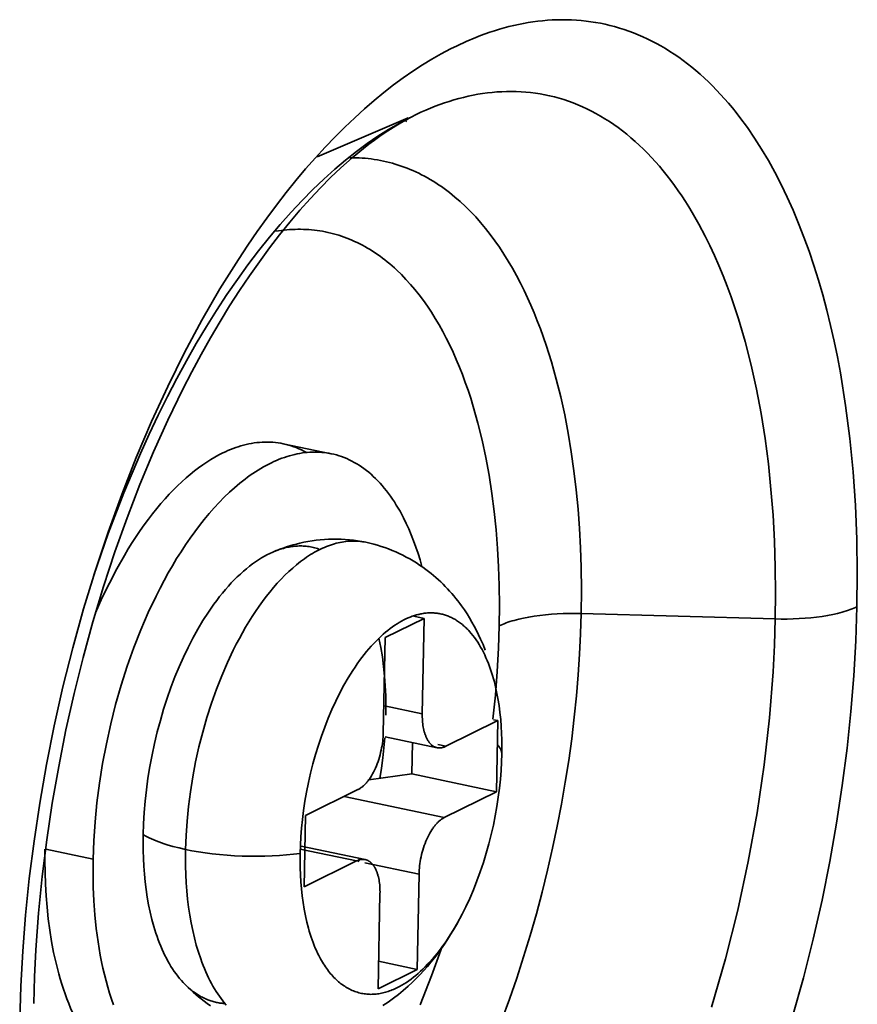
# Model space of a CAD drawing. Units: inches. Extents: x 0.5 to 16.1, y 0.5 to 13.8.
# Drawn here: x 13.7 to 13.9, y 8.4 to 8.6 of the extents above; entities that cross this region are included whole.
import ezdxf

# ---------------------------------------------------------------- set-up
doc = ezdxf.new("R2010")
doc.units = ezdxf.units.IN
doc.header["$MEASUREMENT"] = 0
doc.layers.add('art', color=7, linetype='Continuous', lineweight=0)

# ---------------------------------------------------------------- blocks, each defined once
blk = doc.blocks.new('Block_9')
at = {"layer": 'art', "color": 250, "lineweight": 35, "true_color": 0x231f20}
for p, q in [((13.76707, 8.56342), (13.78705, 8.57202)), ((13.78675, 8.5712), (13.78636, 8.57139)), ((13.75965, 8.50061), (13.77019, 8.49842)), ((13.86743, 8.46222), (13.82492, 8.4634)), ((13.79056, 8.46235), (13.782, 8.45816)), ((13.79056, 8.46235), (13.78829, 8.46283)), ((13.79013, 8.44145), (13.79056, 8.46235)), ((13.782, 8.45816), (13.78157, 8.43724)), ((13.79013, 8.44145), (13.78182, 8.4432)), ((13.8067, 8.43995), (13.79527, 8.43433)), ((13.8057, 8.44016), (13.8067, 8.43995)), ((13.8067, 8.43995), (13.80637, 8.42437)), ((13.79338, 8.43403), (13.78202, 8.43642)), ((13.78797, 8.43517), (13.78783, 8.42827)), ((13.79221, 8.43461), (13.79217, 8.43428)), ((13.79351, 8.43469), (13.79527, 8.43433)), ((13.78783, 8.42827), (13.77839, 8.42695)), ((13.80637, 8.42437), (13.78783, 8.42827)), ((13.77603, 8.42484), (13.76455, 8.41918)), ((13.79495, 8.41872), (13.80637, 8.42437)), ((13.77301, 8.42335), (13.79495, 8.41872)), ((13.76455, 8.41918), (13.76424, 8.40354)), ((13.71804, 8.40958), (13.70766, 8.41178)), ((13.76339, 8.41181), (13.77571, 8.40921)), ((13.7636, 8.41247), (13.77762, 8.40951)), ((13.76424, 8.40354), (13.77571, 8.40921)), ((13.77607, 8.40901), (13.77635, 8.40978)), ((13.78941, 8.40633), (13.77758, 8.40884)), ((13.78899, 8.38546), (13.78941, 8.40633)), ((13.78086, 8.4021), (13.78044, 8.38122)), ((13.78044, 8.38122), (13.78899, 8.38546)), ((13.78056, 8.38725), (13.78899, 8.38546))]:
    blk.add_line(p, q, dxfattribs=at)
for points in [[(13.7963, 8.58707), (13.79774, 8.58779), (13.79977, 8.58873), (13.80183, 8.58959), (13.80286, 8.58999), (13.80389, 8.59037), (13.80493, 8.59074), (13.80597, 8.59108), (13.80701, 8.59139), (13.80806, 8.5917), (13.80911, 8.59197), (13.81016, 8.59223), (13.81121, 8.59246), (13.81226, 8.59267), (13.81332, 8.59285), (13.81437, 8.59302), (13.81543, 8.59316), (13.81649, 8.59327), (13.81755, 8.59336), (13.8186, 8.59343), (13.81966, 8.59347), (13.82072, 8.59349), (13.82178, 8.59348), (13.82283, 8.59344), (13.82389, 8.59339), (13.82494, 8.5933), (13.82599, 8.59319), (13.82704, 8.59305), (13.82809, 8.59289), (13.82914, 8.59269), (13.83018, 8.59248), (13.83122, 8.59224), (13.83226, 8.59196), (13.83329, 8.59166), (13.83432, 8.59134), (13.83535, 8.59098), (13.83637, 8.5906), (13.83739, 8.59019), (13.8384, 8.58975), (13.83941, 8.58929), (13.84041, 8.5888), (13.8414, 8.58827), (13.84239, 8.58773), (13.84338, 8.58715), (13.84435, 8.58655), (13.84532, 8.58591), (13.84629, 8.58525), (13.84724, 8.58456), (13.84819, 8.58385), (13.84913, 8.5831), (13.85006, 8.58233), (13.85098, 8.58153), (13.8519, 8.58071), (13.85281, 8.57985), (13.8537, 8.57897), (13.85459, 8.57807), (13.85547, 8.57713), (13.85634, 8.57617), (13.8572, 8.57519), (13.85805, 8.57417), (13.85888, 8.57313), (13.85971, 8.57207), (13.86133, 8.56986), (13.86291, 8.56756), (13.86444, 8.56516), (13.86592, 8.56266), (13.86735, 8.56008), (13.86873, 8.5574), (13.87006, 8.55464), (13.87133, 8.55179), (13.87255, 8.54887), (13.87372, 8.54587), (13.87483, 8.5428), (13.87589, 8.53967), (13.87689, 8.53646), (13.87783, 8.5332), (13.87871, 8.52988), (13.87954, 8.52651), (13.88032, 8.52309), (13.88103, 8.51962), (13.88169, 8.51612), (13.88284, 8.509), (13.88377, 8.50176), (13.88448, 8.49444), (13.88499, 8.48707), (13.88529, 8.47967), (13.8854, 8.47227), (13.88533, 8.4649)], [(13.7963, 8.58707), (13.79426, 8.586), (13.79221, 8.58483), (13.79015, 8.58357), (13.78806, 8.58221), (13.78596, 8.58076), (13.78385, 8.57921), (13.78173, 8.57756), (13.7796, 8.57582), (13.77746, 8.57397), (13.77532, 8.57202), (13.77317, 8.56998), (13.77102, 8.56784), (13.76887, 8.56559), (13.76672, 8.56324), (13.76458, 8.5608), (13.76244, 8.55825), (13.76031, 8.55561), (13.75819, 8.55287), (13.75608, 8.55004), (13.75399, 8.54711), (13.75192, 8.54409), (13.74986, 8.54099), (13.74582, 8.5345), (13.74188, 8.52769), (13.73806, 8.52057), (13.73437, 8.51316), (13.73085, 8.5055), (13.72748, 8.49761), (13.7243, 8.48952), (13.72131, 8.48127), (13.71852, 8.4729), (13.71594, 8.46443), (13.71358, 8.45591), (13.71143, 8.44736), (13.70951, 8.43882), (13.70781, 8.43033), (13.70634, 8.4219), (13.70509, 8.41357), (13.70405, 8.40538), (13.70323, 8.39733), (13.70261, 8.38945), (13.70219, 8.38177), (13.70195, 8.3743)], [(13.7909, 8.57368), (13.79192, 8.57411), (13.79294, 8.57451), (13.79397, 8.5749), (13.795, 8.57526), (13.79603, 8.5756), (13.79707, 8.57592), (13.79811, 8.57621), (13.79915, 8.57648), (13.8002, 8.57672), (13.80124, 8.57694), (13.80229, 8.57714), (13.80334, 8.5773), (13.80439, 8.57745), (13.80544, 8.57757), (13.80649, 8.57766), (13.80755, 8.57772), (13.8086, 8.57775), (13.80965, 8.57776), (13.8107, 8.57774), (13.81175, 8.5777), (13.8128, 8.57762), (13.81385, 8.57752), (13.81489, 8.57738), (13.81594, 8.57722), (13.81698, 8.57703), (13.81801, 8.57681), (13.81905, 8.57656), (13.82008, 8.57628), (13.82111, 8.57597), (13.82213, 8.57562), (13.82315, 8.57525), (13.82417, 8.57485), (13.82518, 8.57442), (13.82618, 8.57395), (13.82718, 8.57346), (13.82816, 8.57293), (13.82915, 8.57238), (13.83013, 8.57179), (13.8311, 8.57117), (13.83206, 8.57052), (13.83302, 8.56984), (13.83396, 8.56913), (13.8349, 8.56839), (13.83583, 8.56762), (13.83675, 8.56682), (13.83766, 8.56598), (13.83856, 8.56512), (13.83945, 8.56423), (13.84033, 8.56331), (13.8412, 8.56235), (13.84206, 8.56137), (13.84291, 8.56036), (13.84374, 8.55932), (13.84457, 8.55825), (13.84538, 8.55716), (13.84618, 8.55603), (13.84696, 8.55488), (13.84774, 8.5537), (13.8485, 8.5525), (13.84925, 8.55127), (13.8507, 8.54873), (13.8521, 8.54609)], [(13.7909, 8.57368), (13.78984, 8.57321), (13.78876, 8.57269), (13.78767, 8.57214), (13.78657, 8.57154), (13.78545, 8.57091), (13.78431, 8.57023), (13.78317, 8.56952), (13.78201, 8.56875), (13.78083, 8.56795), (13.77964, 8.5671), (13.77845, 8.5662), (13.77724, 8.56526), (13.77602, 8.56428), (13.77479, 8.56325), (13.77355, 8.56217), (13.7723, 8.56104), (13.77006, 8.55892), (13.76781, 8.55667), (13.76557, 8.55428), (13.76333, 8.55177), (13.76109, 8.54913), (13.75886, 8.54637), (13.75664, 8.54349), (13.75444, 8.54048), (13.75225, 8.53737), (13.75009, 8.53414), (13.74794, 8.5308), (13.74583, 8.52735), (13.74374, 8.5238), (13.74168, 8.52014), (13.73966, 8.51638), (13.73767, 8.51253), (13.7344, 8.50577), (13.73127, 8.49882), (13.7283, 8.49168), (13.72547, 8.48437), (13.72281, 8.47691), (13.72032, 8.46932), (13.718, 8.46161), (13.71585, 8.4538), (13.71388, 8.4459), (13.71209, 8.43794), (13.7105, 8.42994), (13.70909, 8.4219), (13.70789, 8.41384), (13.70688, 8.40579), (13.70609, 8.39777), (13.7055, 8.38977), (13.7052, 8.38386), (13.70503, 8.37801)], [(13.71818, 8.47183), (13.72132, 8.48091), (13.72473, 8.48982), (13.72838, 8.49849), (13.7303, 8.50272), (13.73227, 8.50687), (13.73429, 8.51094), (13.73637, 8.51491), (13.73848, 8.5188), (13.74064, 8.52258), (13.74284, 8.52625), (13.74507, 8.52981), (13.74734, 8.53326), (13.74963, 8.53659), (13.75195, 8.53979), (13.75429, 8.54287), (13.75665, 8.54582), (13.75902, 8.54864), (13.7614, 8.55132), (13.76379, 8.55388), (13.76618, 8.5563), (13.76857, 8.55858), (13.77096, 8.56072), (13.77334, 8.56273), (13.77571, 8.56461), (13.77807, 8.56635), (13.77924, 8.56717), (13.78041, 8.56796), (13.78157, 8.56871), (13.78273, 8.56943), (13.78388, 8.57012), (13.78503, 8.57078), (13.78617, 8.5714), (13.78731, 8.57199)], [(13.77429, 8.56326), (13.77496, 8.56326), (13.77563, 8.56325), (13.7763, 8.56322), (13.77696, 8.56318), (13.77763, 8.56313), (13.7783, 8.56306), (13.77896, 8.56298), (13.77962, 8.56289), (13.78029, 8.56278), (13.78095, 8.56266), (13.7816, 8.56253), (13.78226, 8.56238), (13.78292, 8.56222), (13.78357, 8.56205), (13.78422, 8.56186), (13.78487, 8.56165), (13.78552, 8.56144), (13.78617, 8.56121), (13.78681, 8.56096), (13.78745, 8.5607), (13.78809, 8.56043), (13.78873, 8.56014), (13.78936, 8.55984), (13.78999, 8.55953), (13.79062, 8.5592), (13.79124, 8.55885), (13.79187, 8.55849), (13.79248, 8.55812), (13.7931, 8.55774), (13.79371, 8.55734), (13.79432, 8.55692), (13.79492, 8.55649), (13.79552, 8.55605), (13.79611, 8.5556), (13.7967, 8.55512), (13.79729, 8.55464), (13.79845, 8.55363), (13.7996, 8.55257), (13.80072, 8.55145), (13.80183, 8.55027), (13.80291, 8.54905), (13.80397, 8.54777), (13.80501, 8.54644), (13.80603, 8.54506), (13.80703, 8.54363), (13.808, 8.54215), (13.80895, 8.54062), (13.80987, 8.53904), (13.81077, 8.53742), (13.81164, 8.53576)], [(13.80698, 8.46957), (13.80684, 8.47363), (13.80662, 8.47769), (13.8063, 8.48173), (13.80588, 8.48576), (13.80537, 8.48974), (13.80476, 8.49369), (13.80405, 8.49757), (13.80323, 8.50139), (13.80231, 8.50513), (13.80128, 8.50877), (13.80073, 8.51056), (13.80015, 8.51231), (13.79955, 8.51404), (13.79892, 8.51574), (13.79826, 8.5174), (13.79758, 8.51903), (13.79687, 8.52063), (13.79614, 8.52219), (13.79539, 8.52371), (13.79461, 8.52519), (13.7938, 8.52664), (13.79297, 8.52804), (13.79212, 8.5294), (13.79125, 8.53071), (13.79036, 8.53198), (13.78944, 8.53321), (13.7885, 8.53439), (13.78754, 8.53552), (13.78656, 8.5366), (13.78557, 8.53764), (13.78455, 8.53862), (13.78404, 8.5391), (13.78352, 8.53956), (13.783, 8.54001), (13.78247, 8.54044), (13.78194, 8.54087), (13.78141, 8.54127), (13.78087, 8.54167), (13.78033, 8.54206), (13.77978, 8.54243), (13.77924, 8.54279), (13.77868, 8.54313), (13.77813, 8.54347), (13.77757, 8.54379), (13.77701, 8.54409), (13.77644, 8.54439), (13.77588, 8.54466), (13.7753, 8.54493), (13.77473, 8.54519), (13.77416, 8.54543), (13.77358, 8.54566), (13.773, 8.54587), (13.77242, 8.54607), (13.77183, 8.54626), (13.77124, 8.54644), (13.77065, 8.5466), (13.77007, 8.54675), (13.76947, 8.54689), (13.76888, 8.54702), (13.76829, 8.54713), (13.76769, 8.54723), (13.76709, 8.54731), (13.76649, 8.54739), (13.76589, 8.54745), (13.76529, 8.5475), (13.76469, 8.54753), (13.76409, 8.54756), (13.76349, 8.54757), (13.76288, 8.54757), (13.76228, 8.54756), (13.76167, 8.54754), (13.76107, 8.5475), (13.76046, 8.54745), (13.75986, 8.5474), (13.75926, 8.54733), (13.75865, 8.54724), (13.75805, 8.54715)], [(13.8521, 8.54609), (13.85313, 8.544), (13.85413, 8.54186), (13.85509, 8.53966), (13.85602, 8.53741), (13.85691, 8.53512), (13.85777, 8.53278), (13.8586, 8.53039), (13.85938, 8.52796), (13.86013, 8.52548), (13.86084, 8.52297), (13.86215, 8.51784), (13.86331, 8.51258), (13.86433, 8.5072), (13.86519, 8.50173), (13.86592, 8.49618), (13.8665, 8.49058), (13.86695, 8.48493), (13.86726, 8.47926), (13.86744, 8.47357), (13.8675, 8.46789), (13.86743, 8.46222)], [(13.82491, 8.47357), (13.82477, 8.47781), (13.82455, 8.48206), (13.82424, 8.48628), (13.82384, 8.49049), (13.82335, 8.49467), (13.82277, 8.49881), (13.82209, 8.50289), (13.82132, 8.50692), (13.82045, 8.51087), (13.81948, 8.51475), (13.81841, 8.51853), (13.81725, 8.52222), (13.81599, 8.52579), (13.81532, 8.52754), (13.81463, 8.52925), (13.81392, 8.53093), (13.81318, 8.53257), (13.81243, 8.53418), (13.81164, 8.53576)], [(13.76475, 8.49869), (13.7642, 8.49899), (13.76365, 8.49926), (13.7631, 8.49952), (13.76253, 8.49975), (13.76197, 8.49996), (13.76141, 8.50015), (13.76084, 8.50032), (13.76027, 8.50047), (13.75969, 8.50061), (13.75912, 8.50072), (13.75854, 8.50081), (13.75796, 8.50088), (13.75738, 8.50093), (13.7568, 8.50097), (13.75622, 8.50098), (13.75563, 8.50098), (13.75505, 8.50095), (13.75447, 8.50091), (13.75389, 8.50085), (13.7533, 8.50078), (13.75272, 8.50068), (13.75214, 8.50057), (13.75157, 8.50045), (13.75099, 8.5003), (13.75041, 8.50014), (13.74983, 8.49996), (13.74926, 8.49977), (13.74869, 8.49956), (13.74812, 8.49934), (13.74756, 8.49911), (13.747, 8.49885), (13.74644, 8.49859), (13.74557, 8.49815), (13.7447, 8.49767), (13.74381, 8.49715), (13.74293, 8.49658), (13.74203, 8.49598), (13.74113, 8.49533), (13.74022, 8.49464), (13.73931, 8.4939), (13.73839, 8.49312), (13.73747, 8.49229), (13.73655, 8.49142), (13.73563, 8.4905), (13.73471, 8.48954), (13.73379, 8.48854), (13.73287, 8.48749), (13.73196, 8.48639), (13.73105, 8.48526), (13.73015, 8.48408), (13.72925, 8.48286), (13.72835, 8.48159), (13.72747, 8.48029), (13.7266, 8.47894), (13.72573, 8.47756), (13.72488, 8.47614), (13.72321, 8.47319), (13.7216, 8.4701), (13.72005, 8.4669), (13.71857, 8.46358)], [(13.71804, 8.40958), (13.71818, 8.41362), (13.71845, 8.41775), (13.71886, 8.42197), (13.71941, 8.42625), (13.7201, 8.43057), (13.72093, 8.4349), (13.72188, 8.43923), (13.72297, 8.44352), (13.72418, 8.44775), (13.72551, 8.4519), (13.72695, 8.45594), (13.72849, 8.45985), (13.73011, 8.46362), (13.73181, 8.46723), (13.73269, 8.46896), (13.73358, 8.47065), (13.73449, 8.4723), (13.7354, 8.47389), (13.73633, 8.47544), (13.73729, 8.47696), (13.73827, 8.47846), (13.73927, 8.47991), (13.74029, 8.48133), (13.74133, 8.4827), (13.74238, 8.48404), (13.74346, 8.48532), (13.74454, 8.48656), (13.74564, 8.48775), (13.74676, 8.48888), (13.74788, 8.48996), (13.74901, 8.49098), (13.75015, 8.49195), (13.7513, 8.49285), (13.75188, 8.49328), (13.75245, 8.4937), (13.75303, 8.49409), (13.75361, 8.49448), (13.75419, 8.49484), (13.75476, 8.49519), (13.75534, 8.49553), (13.75592, 8.49585), (13.75649, 8.49615), (13.75707, 8.49644), (13.75765, 8.4967), (13.75822, 8.49696), (13.75879, 8.4972), (13.75937, 8.49742), (13.75994, 8.49762), (13.7605, 8.4978), (13.76107, 8.49798), (13.76163, 8.49813), (13.76219, 8.49827), (13.76275, 8.49839), (13.7633, 8.49849), (13.76386, 8.49858), (13.7644, 8.49866), (13.76495, 8.49871), (13.76549, 8.49875), (13.76603, 8.49878), (13.76656, 8.49878), (13.76709, 8.49878), (13.76762, 8.49876), (13.76814, 8.49872), (13.76866, 8.49867), (13.76917, 8.4986), (13.76968, 8.49852), (13.77019, 8.49842)], [(13.78602, 8.48436), (13.78564, 8.48509), (13.78525, 8.4858), (13.78485, 8.4865), (13.78444, 8.48718), (13.78403, 8.48785), (13.7836, 8.48849), (13.78317, 8.48912), (13.78272, 8.48973), (13.78227, 8.49032), (13.78181, 8.49089), (13.78134, 8.49145), (13.78087, 8.49198), (13.78039, 8.49249), (13.7799, 8.49299), (13.7794, 8.49346), (13.7789, 8.49392), (13.77839, 8.49435), (13.77788, 8.49476), (13.77736, 8.49516), (13.77683, 8.49553), (13.7763, 8.49588), (13.77577, 8.49622), (13.77522, 8.49653), (13.77468, 8.49682), (13.77413, 8.49709), (13.77358, 8.49734), (13.77302, 8.49757), (13.77246, 8.49778), (13.77189, 8.49797), (13.77133, 8.49814), (13.77076, 8.49829), (13.77019, 8.49842)], [(13.78602, 8.48436), (13.78661, 8.48316), (13.78718, 8.48193), (13.78771, 8.48065), (13.78823, 8.47933), (13.78872, 8.47798), (13.78919, 8.47659), (13.78963, 8.47516), (13.79004, 8.4737)], [(13.77777, 8.47901), (13.77739, 8.47909), (13.777, 8.47915), (13.77662, 8.4792), (13.77622, 8.47924), (13.77583, 8.47927), (13.77543, 8.47929), (13.77503, 8.47929), (13.77462, 8.47929), (13.77421, 8.47926), (13.77381, 8.47923), (13.77339, 8.47919), (13.77298, 8.47914), (13.77256, 8.47907), (13.77214, 8.47899), (13.77172, 8.4789), (13.77129, 8.4788), (13.77087, 8.47868), (13.77044, 8.47855), (13.77001, 8.47841), (13.76958, 8.47825), (13.76914, 8.47809), (13.76871, 8.47791), (13.76828, 8.47772), (13.76784, 8.47751), (13.76741, 8.4773), (13.76697, 8.47707), (13.76653, 8.47683), (13.7661, 8.47657), (13.76566, 8.47631), (13.76522, 8.47603), (13.76478, 8.47574), (13.76435, 8.47543), (13.76391, 8.47512), (13.76347, 8.4748), (13.76261, 8.47411), (13.76174, 8.47338), (13.76089, 8.47261), (13.76003, 8.47179), (13.75919, 8.47093), (13.75836, 8.47003), (13.75754, 8.46909), (13.75672, 8.46812), (13.75592, 8.46711), (13.75514, 8.46606), (13.75437, 8.46499), (13.75361, 8.46389), (13.75287, 8.46276), (13.75215, 8.46161), (13.75144, 8.46043), (13.75075, 8.45922), (13.75006, 8.45798), (13.74939, 8.4567), (13.74872, 8.45539), (13.74744, 8.45266), (13.74621, 8.4498), (13.74504, 8.44684), (13.74395, 8.44378), (13.74295, 8.44063), (13.74203, 8.43743), (13.7412, 8.43418), (13.74048, 8.43091), (13.73985, 8.42763), (13.73933, 8.42435), (13.73892, 8.42112), (13.73861, 8.41792), (13.7384, 8.41479), (13.73829, 8.41174)], [(13.75755, 8.47695), (13.75825, 8.47723), (13.75895, 8.4775), (13.75966, 8.47776), (13.76038, 8.478), (13.7611, 8.47823), (13.76183, 8.47844), (13.76257, 8.47864), (13.76331, 8.47882), (13.7642, 8.47902), (13.76509, 8.47919), (13.76599, 8.47934), (13.76689, 8.47946), (13.76779, 8.47956), (13.7687, 8.47963), (13.7696, 8.47968), (13.77051, 8.47971), (13.77142, 8.47971), (13.77233, 8.47968), (13.77324, 8.47964), (13.77415, 8.47956), (13.77506, 8.47946), (13.77596, 8.47934), (13.77687, 8.47919), (13.77777, 8.47901)], [(13.75755, 8.47695), (13.75785, 8.47707), (13.75816, 8.47719), (13.75846, 8.4773), (13.75877, 8.47741), (13.75908, 8.47751), (13.75939, 8.47761), (13.7597, 8.47769), (13.76001, 8.47778), (13.76032, 8.47785), (13.76063, 8.47792), (13.76094, 8.47798), (13.76125, 8.47803), (13.76157, 8.47808), (13.76188, 8.47812), (13.76219, 8.47816), (13.76251, 8.47818), (13.76282, 8.4782), (13.76313, 8.47821), (13.76344, 8.47821), (13.76376, 8.47821), (13.76407, 8.4782), (13.76438, 8.47818), (13.7647, 8.47815), (13.76501, 8.47811), (13.76532, 8.47807), (13.76563, 8.47802), (13.76594, 8.47796), (13.76625, 8.47789), (13.76655, 8.47782), (13.76686, 8.47773), (13.76717, 8.47764), (13.76747, 8.47754)], [(13.77777, 8.47901), (13.77864, 8.47882), (13.77948, 8.47861), (13.7803, 8.47838), (13.78112, 8.47813), (13.78194, 8.47785), (13.78274, 8.47756), (13.78354, 8.47725), (13.78432, 8.47691), (13.7851, 8.47656), (13.78586, 8.47619), (13.78662, 8.47579), (13.78737, 8.47538), (13.7881, 8.47495), (13.78883, 8.4745), (13.78954, 8.47404), (13.79025, 8.47356), (13.79094, 8.47305), (13.7915, 8.47263), (13.79205, 8.47219), (13.7926, 8.47174), (13.79313, 8.47128), (13.79365, 8.47081), (13.79416, 8.47033), (13.79467, 8.46985), (13.79516, 8.46935), (13.79564, 8.46885), (13.79611, 8.46833), (13.79657, 8.46781), (13.79703, 8.46728), (13.79747, 8.46674), (13.7979, 8.4662), (13.79832, 8.46564), (13.79873, 8.46508), (13.79934, 8.46422), (13.79992, 8.46334), (13.80048, 8.46244), (13.80101, 8.46153), (13.80152, 8.46062), (13.80201, 8.45969), (13.80247, 8.45874), (13.80291, 8.45779), (13.80343, 8.45661), (13.80391, 8.45541)], [(13.75755, 8.47695), (13.75722, 8.4768), (13.7569, 8.47665), (13.75657, 8.4765), (13.75625, 8.47633), (13.75559, 8.47599), (13.75492, 8.4756), (13.75426, 8.47519), (13.7536, 8.47474), (13.75293, 8.47427), (13.75227, 8.47376), (13.7516, 8.47323), (13.75094, 8.47266), (13.75028, 8.47207), (13.74961, 8.47144), (13.74896, 8.47079), (13.7483, 8.47011), (13.74765, 8.46939), (13.74701, 8.46866), (13.74637, 8.46789), (13.74574, 8.46711), (13.74511, 8.46629), (13.7445, 8.46545), (13.74388, 8.46459), (13.74328, 8.46371), (13.7421, 8.46188), (13.74097, 8.45997), (13.73987, 8.458), (13.73883, 8.45597), (13.73783, 8.45388), (13.73688, 8.45174), (13.73596, 8.44952), (13.73509, 8.44722), (13.73426, 8.44487), (13.73348, 8.44246), (13.73276, 8.44), (13.73209, 8.43751), (13.73149, 8.43498), (13.73094, 8.43244), (13.73046, 8.42989), (13.73005, 8.42735), (13.7297, 8.42481), (13.72943, 8.4223), (13.72922, 8.41982), (13.72907, 8.41737), (13.72899, 8.41498)], [(13.82492, 8.4634), (13.82497, 8.46851), (13.82491, 8.47357)], [(13.80698, 8.46957), (13.80703, 8.46517), (13.80699, 8.46071)], [(13.80756, 8.37444), (13.80922, 8.37895), (13.81081, 8.38353), (13.81232, 8.38818), (13.81376, 8.39288), (13.81512, 8.39762), (13.81639, 8.4024), (13.81758, 8.4072), (13.81868, 8.41202), (13.81969, 8.41684), (13.82061, 8.42166), (13.82145, 8.42646), (13.82219, 8.43124), (13.82285, 8.43599), (13.82341, 8.4407), (13.82388, 8.44537), (13.82427, 8.44998), (13.82457, 8.45452), (13.82479, 8.459), (13.82492, 8.4634)], [(13.78609, 8.46201), (13.78655, 8.46223), (13.78701, 8.46245), (13.78747, 8.46264), (13.78794, 8.46282), (13.78818, 8.4629), (13.78841, 8.46297), (13.78864, 8.46305), (13.78888, 8.46311), (13.78912, 8.46318), (13.78935, 8.46323), (13.78959, 8.46329), (13.78982, 8.46334), (13.79006, 8.46338), (13.7903, 8.46342), (13.79054, 8.46346), (13.79077, 8.46349), (13.79101, 8.46351), (13.79125, 8.46353), (13.79148, 8.46354), (13.79172, 8.46356), (13.79195, 8.46356), (13.79219, 8.46356), (13.79243, 8.46355), (13.79266, 8.46354), (13.7929, 8.46352), (13.79313, 8.4635), (13.79337, 8.46347), (13.7936, 8.46344), (13.79383, 8.4634), (13.79407, 8.46335), (13.7943, 8.46331), (13.79453, 8.46325), (13.79476, 8.46319), (13.79499, 8.46312), (13.79522, 8.46305), (13.79544, 8.46298), (13.79567, 8.46289), (13.79589, 8.4628), (13.79612, 8.46271), (13.79634, 8.46261), (13.79656, 8.46251), (13.79678, 8.4624), (13.797, 8.46228), (13.79722, 8.46216), (13.79744, 8.46203), (13.79765, 8.4619), (13.79786, 8.46176), (13.79808, 8.46162), (13.79828, 8.46147), (13.79849, 8.46131), (13.7987, 8.46115), (13.79891, 8.46099), (13.79911, 8.46082), (13.79931, 8.46064), (13.79951, 8.46046), (13.79971, 8.46027), (13.79991, 8.46008), (13.8001, 8.45989), (13.80029, 8.45968), (13.80048, 8.45948), (13.80086, 8.45905), (13.80122, 8.4586), (13.80158, 8.45813), (13.80192, 8.45764), (13.80226, 8.45713), (13.80259, 8.45661), (13.80291, 8.45607), (13.80322, 8.45551), (13.80351, 8.45494), (13.8038, 8.45434), (13.80408, 8.45374), (13.80435, 8.45312), (13.8046, 8.45248), (13.80485, 8.45183), (13.80508, 8.45117), (13.8053, 8.4505), (13.80552, 8.44982), (13.80572, 8.44912), (13.80591, 8.44842), (13.80609, 8.44771), (13.80641, 8.44626), (13.8067, 8.44478), (13.80694, 8.44328), (13.80714, 8.44176), (13.8073, 8.44022), (13.80742, 8.43869)], [(13.87122, 8.37513), (13.87359, 8.38361), (13.87574, 8.39212), (13.87767, 8.40062), (13.87937, 8.40908), (13.88085, 8.41747), (13.88211, 8.42576), (13.88316, 8.43393), (13.884, 8.44194), (13.88464, 8.44979), (13.88508, 8.45745), (13.88533, 8.4649)], [(13.80699, 8.46071), (13.80733, 8.46087), (13.80769, 8.46104), (13.80807, 8.46119), (13.80847, 8.46134), (13.80889, 8.46149), (13.80933, 8.46164), (13.80979, 8.46178), (13.81027, 8.46192), (13.81076, 8.46205), (13.81126, 8.46218), (13.81233, 8.46242), (13.81346, 8.46264), (13.81463, 8.46283), (13.81586, 8.463), (13.81712, 8.46313), (13.8184, 8.46325), (13.8197, 8.46333), (13.82101, 8.46339), (13.82232, 8.46342), (13.82363, 8.46342), (13.82492, 8.4634)], [(13.88533, 8.4649), (13.88499, 8.46474), (13.88463, 8.46458), (13.88425, 8.46442), (13.88385, 8.46427), (13.88344, 8.46412), (13.883, 8.46397), (13.88254, 8.46383), (13.88207, 8.4637), (13.88158, 8.46356), (13.88107, 8.46343), (13.88001, 8.4632), (13.87888, 8.46298), (13.87771, 8.46279), (13.87649, 8.46262), (13.87523, 8.46248), (13.87395, 8.46237), (13.87265, 8.46229), (13.87134, 8.46223), (13.87002, 8.4622), (13.86872, 8.4622), (13.86743, 8.46222)], [(13.76336, 8.41085), (13.76342, 8.41265), (13.76353, 8.4145), (13.76368, 8.41639), (13.76388, 8.41832), (13.76413, 8.4203), (13.76443, 8.4223), (13.76478, 8.42432), (13.76519, 8.42637), (13.76566, 8.42842), (13.76617, 8.43047), (13.76674, 8.43252), (13.76736, 8.43456), (13.76803, 8.43657), (13.76876, 8.43855), (13.76952, 8.44049), (13.77033, 8.44239), (13.77118, 8.44423), (13.77206, 8.44601), (13.77298, 8.44773), (13.77393, 8.44936), (13.77491, 8.45092), (13.7754, 8.45167), (13.7759, 8.4524), (13.7764, 8.4531), (13.77691, 8.45378), (13.77742, 8.45444), (13.77793, 8.45508), (13.77845, 8.45569), (13.77896, 8.45628), (13.77948, 8.45684), (13.78, 8.45738), (13.78052, 8.45789), (13.78104, 8.45839), (13.78155, 8.45886), (13.78207, 8.4593), (13.78258, 8.45972), (13.78309, 8.46012), (13.7836, 8.46049), (13.7841, 8.46084), (13.7846, 8.46117), (13.7851, 8.46147), (13.7856, 8.46175), (13.78609, 8.46201)], [(13.86743, 8.46222), (13.86725, 8.45647), (13.86694, 8.45067)], [(13.8056, 8.44027), (13.80614, 8.44556), (13.80655, 8.45073), (13.80683, 8.45579), (13.80699, 8.46071)], [(13.78214, 8.44112), (13.78216, 8.44327), (13.78212, 8.44542), (13.78203, 8.44757), (13.78188, 8.44971), (13.78166, 8.45184), (13.78139, 8.45393), (13.78105, 8.456), (13.78085, 8.45701), (13.78064, 8.45801)], [(13.86694, 8.45067), (13.86615, 8.44059), (13.86498, 8.43025), (13.86344, 8.41973), (13.86151, 8.40909), (13.8592, 8.39841), (13.85652, 8.38776), (13.85347, 8.37722)], [(13.79113, 8.43603), (13.79106, 8.43616), (13.791, 8.4363), (13.79093, 8.43644), (13.79087, 8.43659), (13.79082, 8.43674), (13.79076, 8.43689), (13.79071, 8.43704), (13.79066, 8.4372), (13.79061, 8.43736), (13.79056, 8.43752), (13.79048, 8.43786), (13.7904, 8.4382), (13.79034, 8.43854), (13.79028, 8.4389), (13.79023, 8.43926), (13.7902, 8.43962), (13.79016, 8.43998), (13.79014, 8.44035), (13.79013, 8.44072), (13.79013, 8.44108), (13.79013, 8.44145)], [(13.78157, 8.43724), (13.78156, 8.4368), (13.78154, 8.43635), (13.7815, 8.43589), (13.78145, 8.43542), (13.78139, 8.43494), (13.78131, 8.43445), (13.78123, 8.43396), (13.78113, 8.43346), (13.78101, 8.43296), (13.78089, 8.43246), (13.78075, 8.43196), (13.78059, 8.43147), (13.78043, 8.43098), (13.78026, 8.43049), (13.78007, 8.43002), (13.77987, 8.42956), (13.77966, 8.42911), (13.77945, 8.42868), (13.77922, 8.42827), (13.77899, 8.42787), (13.77875, 8.42749), (13.77863, 8.42731), (13.77851, 8.42714), (13.77838, 8.42697), (13.77826, 8.4268), (13.77813, 8.42664), (13.77801, 8.42649), (13.77788, 8.42634), (13.77776, 8.4262), (13.77763, 8.42607), (13.77751, 8.42594), (13.77738, 8.42581), (13.77725, 8.4257), (13.77713, 8.42558), (13.777, 8.42548), (13.77688, 8.42538), (13.77675, 8.42528), (13.77663, 8.4252), (13.77651, 8.42511), (13.77638, 8.42503), (13.77626, 8.42496), (13.77614, 8.4249), (13.77603, 8.42484)], [(13.80742, 8.43869), (13.8075, 8.43721), (13.80755, 8.43572), (13.80757, 8.4342), (13.80755, 8.43267)], [(13.78084, 8.42729), (13.78119, 8.42956), (13.78149, 8.43181), (13.78172, 8.43403), (13.78191, 8.43622)], [(13.79338, 8.43403), (13.7933, 8.43405), (13.79322, 8.43407), (13.79314, 8.43409), (13.79306, 8.43412), (13.79298, 8.43415), (13.79291, 8.43418), (13.79283, 8.43421), (13.79275, 8.43425), (13.79267, 8.43429), (13.7926, 8.43433), (13.79252, 8.43438), (13.79245, 8.43443), (13.79237, 8.43448), (13.7923, 8.43454), (13.79223, 8.4346), (13.79216, 8.43466), (13.79208, 8.43472), (13.79201, 8.43479), (13.79194, 8.43486), (13.79187, 8.43493), (13.7918, 8.43501), (13.79174, 8.43509), (13.79167, 8.43517), (13.79161, 8.43525), (13.79154, 8.43534), (13.79148, 8.43543), (13.79142, 8.43552), (13.79136, 8.43562), (13.7913, 8.43572), (13.79124, 8.43582), (13.79118, 8.43592), (13.79113, 8.43603)], [(13.79527, 8.43433), (13.79515, 8.43427), (13.79509, 8.43424), (13.79503, 8.43421), (13.79497, 8.43419), (13.79491, 8.43417), (13.79485, 8.43415), (13.79479, 8.43413), (13.79473, 8.43411), (13.79467, 8.43409), (13.79461, 8.43407), (13.79455, 8.43406), (13.79448, 8.43404), (13.79443, 8.43403), (13.79437, 8.43402), (13.7943, 8.43401), (13.79425, 8.434), (13.79418, 8.43399), (13.79413, 8.43399), (13.79407, 8.43398), (13.79401, 8.43398), (13.79395, 8.43398), (13.79389, 8.43398), (13.79383, 8.43398), (13.79377, 8.43398), (13.79372, 8.43398), (13.79366, 8.43399), (13.7936, 8.43399), (13.79354, 8.434), (13.79349, 8.43401), (13.79343, 8.43402), (13.79338, 8.43403)], [(13.79527, 8.43433), (13.79516, 8.43427), (13.79504, 8.43422), (13.79493, 8.43417), (13.79487, 8.43415), (13.79481, 8.43413), (13.79475, 8.43412), (13.79469, 8.43409), (13.79463, 8.43408), (13.79457, 8.43406), (13.79451, 8.43405), (13.79445, 8.43404), (13.79439, 8.43402), (13.79433, 8.43401), (13.79427, 8.434), (13.79421, 8.434), (13.79415, 8.43399), (13.79409, 8.43398), (13.79403, 8.43398), (13.79397, 8.43398), (13.79391, 8.43398), (13.79385, 8.43398), (13.79379, 8.43398), (13.79373, 8.43398), (13.79367, 8.43399), (13.79361, 8.43399), (13.79355, 8.434), (13.79349, 8.43401), (13.79343, 8.43402), (13.79338, 8.43403)], [(13.80723, 8.43375), (13.8072, 8.43381), (13.80717, 8.43387), (13.8071, 8.43399), (13.80703, 8.4341), (13.80696, 8.43422), (13.80687, 8.43433), (13.80678, 8.43445), (13.80668, 8.43457), (13.80659, 8.43468)], [(13.80723, 8.43375), (13.80727, 8.43368), (13.8073, 8.43361), (13.80733, 8.43355), (13.80736, 8.43348), (13.80738, 8.43341), (13.80741, 8.43334), (13.80743, 8.43327), (13.80745, 8.43321), (13.80747, 8.43314), (13.80749, 8.43307), (13.8075, 8.433), (13.80752, 8.43293), (13.80753, 8.43286), (13.80754, 8.4328), (13.80755, 8.43273), (13.80755, 8.43267)], [(13.80755, 8.43267), (13.8075, 8.43086), (13.80739, 8.429), (13.80724, 8.4271), (13.80704, 8.42516), (13.80678, 8.42318), (13.80648, 8.42117), (13.80612, 8.41913), (13.8057, 8.41708), (13.80524, 8.41502), (13.80471, 8.41296), (13.80414, 8.4109), (13.80351, 8.40886), (13.80283, 8.40684), (13.80211, 8.40486), (13.80133, 8.40291), (13.80052, 8.401), (13.79966, 8.39916), (13.79877, 8.39738), (13.79784, 8.39567), (13.79688, 8.39403), (13.7959, 8.39248), (13.79541, 8.39173), (13.7949, 8.391), (13.7944, 8.3903), (13.79389, 8.38962), (13.79337, 8.38897), (13.79286, 8.38834), (13.79234, 8.38773), (13.79182, 8.38714), (13.7913, 8.38658), (13.79078, 8.38605), (13.79026, 8.38553), (13.78974, 8.38505), (13.78923, 8.38458), (13.78871, 8.38414), (13.7882, 8.38373), (13.78768, 8.38334), (13.78717, 8.38297), (13.78666, 8.38262), (13.78616, 8.3823), (13.78566, 8.382), (13.78517, 8.38173), (13.78468, 8.38147), (13.7844, 8.38134), (13.78411, 8.38121), (13.78383, 8.38108), (13.78354, 8.38096), (13.78325, 8.38085), (13.78296, 8.38074), (13.78267, 8.38064), (13.78238, 8.38055), (13.78209, 8.38046), (13.7818, 8.38039), (13.78151, 8.38031), (13.78121, 8.38025), (13.78092, 8.38019), (13.78062, 8.38014), (13.78033, 8.3801), (13.78004, 8.38007), (13.77974, 8.38004), (13.77945, 8.38002), (13.77915, 8.38001), (13.77886, 8.38), (13.77856, 8.38001), (13.77826, 8.38003), (13.77797, 8.38005), (13.77768, 8.38008), (13.77738, 8.38012), (13.77709, 8.38016), (13.7768, 8.38022), (13.77651, 8.38029), (13.77622, 8.38036), (13.77593, 8.38044), (13.77564, 8.38053), (13.77536, 8.38063), (13.77507, 8.38074), (13.77479, 8.38086), (13.77451, 8.38099), (13.77423, 8.38112), (13.77395, 8.38127), (13.77367, 8.38142), (13.7734, 8.38159), (13.77313, 8.38176), (13.77285, 8.38194), (13.77259, 8.38213), (13.77232, 8.38233), (13.77206, 8.38254), (13.7718, 8.38275), (13.77154, 8.38298), (13.77129, 8.38322), (13.77104, 8.38346), (13.77079, 8.38371), (13.77054, 8.38397), (13.7703, 8.38424), (13.77006, 8.38452), (13.76982, 8.38481), (13.76959, 8.3851), (13.76936, 8.38541), (13.76914, 8.38572), (13.76892, 8.38604), (13.7687, 8.38637), (13.76849, 8.3867), (13.76827, 8.38705), (13.76807, 8.3874), (13.76787, 8.38776), (13.76748, 8.3885)], [(13.78941, 8.40633), (13.78943, 8.40677), (13.78945, 8.40722), (13.78949, 8.40768), (13.78954, 8.40815), (13.7896, 8.40863), (13.78967, 8.40912), (13.78976, 8.40961), (13.78986, 8.41011), (13.78998, 8.41061), (13.7901, 8.41111), (13.79024, 8.4116), (13.79039, 8.4121), (13.79056, 8.41259), (13.79074, 8.41307), (13.79092, 8.41354), (13.79112, 8.414), (13.79133, 8.41445), (13.79154, 8.41488), (13.79177, 8.41529), (13.792, 8.41569), (13.79224, 8.41607), (13.79236, 8.41625), (13.79248, 8.41642), (13.7926, 8.41659), (13.79273, 8.41676), (13.79285, 8.41691), (13.79297, 8.41707), (13.7931, 8.41721), (13.79323, 8.41736), (13.79335, 8.41749), (13.79348, 8.41762), (13.79361, 8.41774), (13.79373, 8.41786), (13.79385, 8.41797), (13.79398, 8.41808), (13.7941, 8.41818), (13.79423, 8.41827), (13.79435, 8.41836), (13.79447, 8.41845), (13.7946, 8.41852), (13.79472, 8.4186), (13.79484, 8.41866), (13.79495, 8.41872)], [(13.74702, 8.37797), (13.74677, 8.37799), (13.74653, 8.37801), (13.74628, 8.37804), (13.74603, 8.37807), (13.74579, 8.3781), (13.74555, 8.37814), (13.7453, 8.37819), (13.74506, 8.37824), (13.74482, 8.37829), (13.74458, 8.37835), (13.74433, 8.37842), (13.74409, 8.37849), (13.74385, 8.37857), (13.74361, 8.37865), (13.74337, 8.37873), (13.74313, 8.37883), (13.7429, 8.37892), (13.74266, 8.37902), (13.74243, 8.37913), (13.74219, 8.37924), (13.74196, 8.37936), (13.74172, 8.37948), (13.74149, 8.37961), (13.74127, 8.37974), (13.74103, 8.37988), (13.74081, 8.38003), (13.74058, 8.38017), (13.74036, 8.38033), (13.74013, 8.38049), (13.73991, 8.38065), (13.73969, 8.38082), (13.73947, 8.381), (13.73925, 8.38118), (13.73903, 8.38136), (13.73861, 8.38175), (13.73819, 8.38215), (13.73777, 8.38258), (13.73737, 8.38303), (13.73696, 8.3835), (13.73657, 8.38398), (13.73619, 8.38449), (13.73582, 8.38501), (13.73545, 8.38556), (13.73509, 8.38612), (13.73474, 8.38669), (13.7344, 8.38729), (13.73408, 8.38791), (13.73376, 8.38854), (13.73345, 8.38918), (13.73315, 8.38984), (13.73286, 8.39052), (13.73257, 8.39121), (13.73231, 8.39192), (13.73205, 8.39264), (13.7318, 8.39337), (13.73133, 8.39486), (13.73091, 8.39641), (13.73053, 8.39799), (13.73019, 8.39961), (13.7299, 8.40126), (13.72965, 8.40293), (13.72944, 8.40463), (13.72927, 8.40634), (13.72914, 8.40806), (13.72905, 8.40979), (13.72899, 8.41152), (13.72898, 8.41325), (13.72899, 8.41498)], [(13.72899, 8.41498), (13.72941, 8.41474), (13.72985, 8.4145), (13.73032, 8.41427), (13.73081, 8.41404), (13.73133, 8.41382), (13.73186, 8.4136), (13.73242, 8.41339), (13.733, 8.41318), (13.7336, 8.41297), (13.73422, 8.41278), (13.73552, 8.4124), (13.73688, 8.41206), (13.73829, 8.41174)], [(13.70749, 8.41182), (13.70747, 8.40927), (13.7075, 8.40672), (13.70758, 8.40416), (13.70773, 8.40161), (13.70794, 8.39907), (13.7082, 8.39655), (13.70853, 8.39405), (13.70893, 8.3916), (13.70939, 8.38918), (13.70992, 8.38681), (13.71051, 8.3845), (13.71083, 8.38337), (13.71117, 8.38226), (13.71152, 8.38116), (13.7119, 8.38009), (13.71228, 8.37903), (13.71269, 8.378), (13.71311, 8.37698), (13.71354, 8.376), (13.71399, 8.37503), (13.71446, 8.37409)], [(13.73829, 8.41174), (13.73827, 8.40991), (13.73829, 8.40808), (13.73834, 8.40626), (13.73844, 8.40444), (13.73857, 8.40264), (13.73874, 8.40086), (13.73896, 8.3991), (13.73921, 8.39737), (13.7395, 8.39567), (13.73984, 8.394), (13.74022, 8.39237), (13.74063, 8.39079), (13.74109, 8.38925), (13.74159, 8.38776), (13.74185, 8.38704), (13.74212, 8.38633), (13.7424, 8.38563), (13.74269, 8.38495), (13.74299, 8.38429), (13.7433, 8.38364), (13.74361, 8.38301), (13.74394, 8.38239), (13.74427, 8.38179), (13.74461, 8.38121), (13.74496, 8.38065), (13.74532, 8.3801), (13.74568, 8.37957), (13.74606, 8.37906), (13.74643, 8.37856), (13.74682, 8.37809), (13.74721, 8.37763)], [(13.73829, 8.41174), (13.73966, 8.41146), (13.7411, 8.41122), (13.7426, 8.41099), (13.74414, 8.41079), (13.74573, 8.41062), (13.74736, 8.41048), (13.74901, 8.41037), (13.75067, 8.4103), (13.75234, 8.41025), (13.75401, 8.41024), (13.75566, 8.41027), (13.75728, 8.41032), (13.75887, 8.41041), (13.76042, 8.41053), (13.76192, 8.41068), (13.76336, 8.41085)], [(13.71804, 8.40958), (13.71801, 8.40655), (13.71807, 8.40351), (13.71821, 8.40047), (13.71843, 8.39745), (13.71873, 8.39445), (13.71913, 8.39148), (13.71961, 8.38856), (13.71989, 8.38713), (13.72019, 8.38572), (13.72052, 8.38431), (13.72087, 8.38294), (13.72124, 8.38158), (13.72164, 8.38025), (13.72206, 8.37895), (13.7225, 8.37767)], [(13.76748, 8.3885), (13.76721, 8.38903), (13.76695, 8.38958), (13.7667, 8.39015), (13.76646, 8.39073), (13.76622, 8.39133), (13.766, 8.39193), (13.76578, 8.39255), (13.76558, 8.39319), (13.76538, 8.39383), (13.76519, 8.39449), (13.76484, 8.39583), (13.76452, 8.39722), (13.76424, 8.39865), (13.76401, 8.4001), (13.76381, 8.40159), (13.76364, 8.4031), (13.76351, 8.40462), (13.76342, 8.40617), (13.76337, 8.40772), (13.76335, 8.40929), (13.76336, 8.41085)], [(13.77571, 8.40921), (13.77578, 8.40925), (13.77585, 8.40928), (13.77592, 8.40931), (13.77598, 8.40933), (13.77605, 8.40936), (13.77613, 8.40939), (13.77619, 8.40941), (13.77626, 8.40943), (13.77633, 8.40945), (13.77641, 8.40947), (13.77648, 8.40949), (13.77655, 8.40951), (13.77662, 8.40952), (13.77669, 8.40953), (13.77676, 8.40954), (13.77683, 8.40955), (13.7769, 8.40956), (13.77697, 8.40956), (13.77705, 8.40956), (13.77712, 8.40956), (13.77719, 8.40956), (13.77726, 8.40956), (13.77733, 8.40955), (13.7774, 8.40955), (13.77748, 8.40954), (13.77754, 8.40952), (13.77762, 8.40951), (13.77769, 8.4095), (13.77775, 8.40948), (13.77782, 8.40946), (13.77789, 8.40943), (13.77796, 8.40941), (13.77803, 8.40938), (13.7781, 8.40936), (13.77817, 8.40932), (13.77824, 8.40929), (13.77831, 8.40926), (13.77837, 8.40922), (13.77844, 8.40918), (13.7785, 8.40914), (13.77857, 8.40909), (13.77863, 8.40905), (13.7787, 8.409), (13.77876, 8.40895), (13.77882, 8.4089), (13.77889, 8.40884), (13.77895, 8.40878), (13.77901, 8.40873), (13.77907, 8.40866), (13.77913, 8.4086), (13.77919, 8.40854), (13.77924, 8.40847), (13.7793, 8.4084), (13.77936, 8.40833), (13.77941, 8.40825), (13.77947, 8.40818), (13.77952, 8.4081), (13.77957, 8.40802), (13.77963, 8.40794), (13.77968, 8.40786), (13.77972, 8.40777), (13.77978, 8.40769), (13.77987, 8.40751)], [(13.77987, 8.40751), (13.77993, 8.40738), (13.78, 8.40724), (13.78006, 8.40711), (13.78012, 8.40697), (13.78017, 8.40682), (13.78023, 8.40667), (13.78028, 8.40652), (13.78033, 8.40637), (13.78038, 8.40621), (13.78042, 8.40605), (13.78051, 8.40572), (13.78059, 8.40539), (13.78065, 8.40504), (13.78071, 8.40469), (13.78076, 8.40433), (13.7808, 8.40397), (13.78083, 8.4036), (13.78085, 8.40323), (13.78086, 8.40285), (13.78087, 8.40248), (13.78086, 8.4021)], [(13.79881, 8.39746), (13.79822, 8.39634), (13.79761, 8.39524), (13.79698, 8.39415), (13.79633, 8.39309), (13.79566, 8.39203), (13.79497, 8.391), (13.79426, 8.38998), (13.79354, 8.38898), (13.79279, 8.38801), (13.79202, 8.38705), (13.79124, 8.38611), (13.79043, 8.3852), (13.78961, 8.3843), (13.78876, 8.38344), (13.7879, 8.38259), (13.78701, 8.38177), (13.78597, 8.38085), (13.78489, 8.37997), (13.78379, 8.37913), (13.78266, 8.37831), (13.7815, 8.37754)], [(13.78967, 8.37769), (13.79216, 8.38402), (13.79448, 8.3905)], [(13.74376, 8.37748), (13.74303, 8.37799), (13.74232, 8.37851), (13.74171, 8.37898), (13.74112, 8.37945), (13.74054, 8.37994), (13.73997, 8.38044), (13.73941, 8.38096), (13.73886, 8.38148), (13.73832, 8.38201), (13.7378, 8.38255)]]:
    blk.add_lwpolyline(points, dxfattribs=at)

msp = doc.modelspace()

# ---------------------------------------------------------------- block references
at = {"layer": 'art'}
msp.add_blockref('Block_9', (0, 0), dxfattribs=at)

doc.saveas('drawing.dxf')
